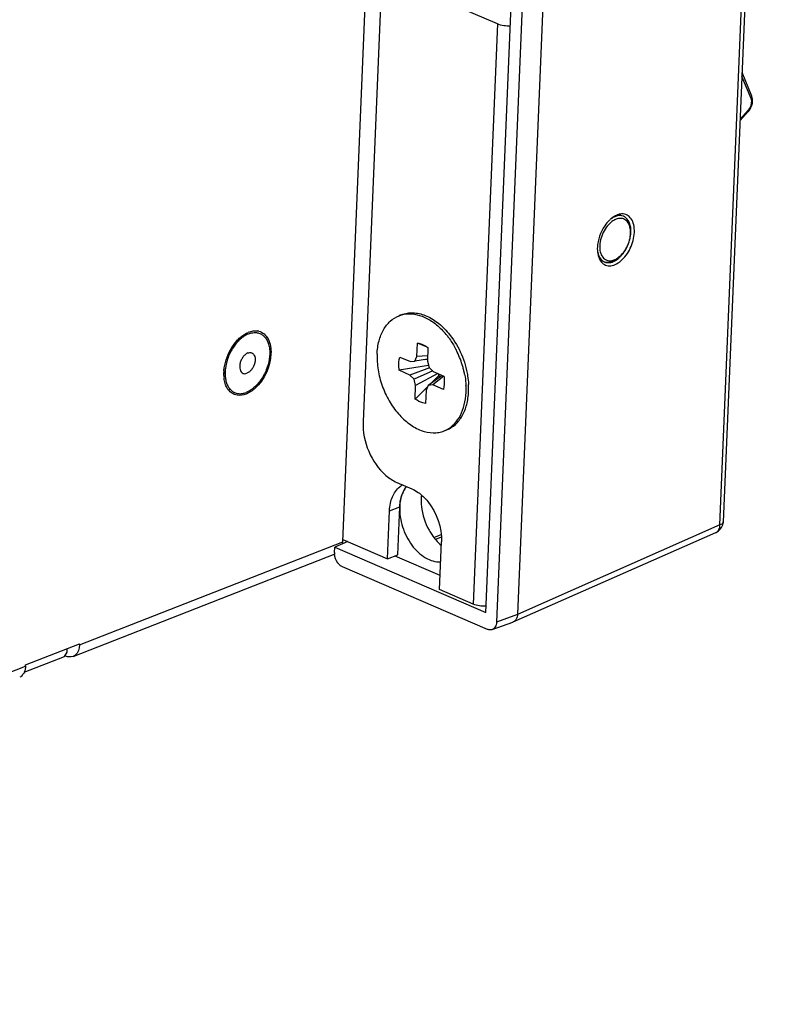
# Model space of a CAD drawing. Units: millimetres. Extents: x 0 to 205, y 87 to 212.
# Drawn here: x 173 to 177, y 101 to 105 of the extents above; entities that cross this region are included whole.
import ezdxf

# ---------------------------------------------------------------- set-up
doc = ezdxf.new("R2010")
doc.units = ezdxf.units.MM
doc.header["$MEASUREMENT"] = 0
for name, color, linetype, lineweight in [('DH0-000-2120DXF_CONTINUOUS_LINE', 7, 'Continuous', 0), ('DH3-057-1110DXF_CONTINUOUS_LINE', 7, 'Continuous', 0), ('DH3-057-1112DXF_CONTINUOUS_LINE', 7, 'Continuous', 0), ('DH3-057-1113DXF_CONTINUOUS_LINE', 7, 'Continuous', 0), ('DH3-X0901-10DXF_CONTINUOUS_LINE', 7, 'Continuous', 0), ('DH3-Z464-110DXF_CONTINUOUS_LINE', 7, 'Continuous', 0), ('GB12617-90-3DXF_CONTINUOUS_LINE', 7, 'Continuous', 0)]:
    doc.layers.add(name, color=color, linetype=linetype, lineweight=lineweight)

msp = doc.modelspace()

# ---------------------------------------------------------------- linework, layer by layer
at = {"layer": 'DH0-000-2120DXF_CONTINUOUS_LINE', "color": 18, "lineweight": 25, "true_color": 0x000000}
for p, q in [((175.251, 103.8314), (175.2632, 103.8362)), ((175.3352, 103.6383), (175.3388, 103.7019)), ((175.3848, 103.6828), (175.3388, 103.7019)), ((175.3875, 103.6809), (175.3857, 103.6166)), ((175.2544, 103.635), (175.305, 103.6143)), ((175.3257, 103.6162), (175.3352, 103.6383)), ((175.3859, 103.6253), (175.3257, 103.6162)), ((175.3864, 103.6419), (175.3352, 103.6383)), ((175.3859, 103.6251), (175.3714, 103.6231)), ((175.3909, 103.5956), (175.2519, 103.5733)), ((175.3023, 103.5504), (175.2519, 103.5733)), ((175.3959, 103.5844), (175.3023, 103.5504)), ((175.305, 103.6143), (175.3257, 103.6162)), ((175.3857, 103.6166), (175.393, 103.5872)), ((175.393, 103.5872), (175.4129, 103.5678)), ((175.3222, 103.531), (175.3023, 103.5504)), ((175.4107, 103.57), (175.3222, 103.531)), ((175.3295, 103.5016), (175.3222, 103.531)), ((175.4339, 103.5583), (175.3295, 103.5016)), ((175.4558, 103.5484), (175.3895, 103.502)), ((175.4381, 103.5469), (175.401, 103.5101)), ((175.4629, 103.5452), (175.4102, 103.5039)), ((175.4129, 103.5678), (175.4634, 103.5449)), ((175.438, 103.5565), (175.4381, 103.5469)), ((175.4429, 103.5542), (175.4381, 103.5469)), ((175.3277, 103.4373), (175.3295, 103.5016)), ((175.387, 103.4961), (175.3277, 103.4373)), ((175.38, 103.4799), (175.3765, 103.4163)), ((175.3895, 103.502), (175.38, 103.4799)), ((175.4102, 103.5039), (175.3895, 103.502)), ((175.4608, 103.4832), (175.4102, 103.5039)), ((175.4642, 103.2868), (175.4764, 103.2916))]:
    msp.add_line(p, q, dxfattribs=at)
for points, knots in [([(175.1473, 103.6498), (175.1481, 103.6707), (175.151, 103.6917), (175.1564, 103.7121), (175.1612, 103.7306), (175.1682, 103.7486), (175.1776, 103.7652), (175.1862, 103.7802), (175.1969, 103.7941), (175.2098, 103.8058), (175.2219, 103.8166), (175.2359, 103.8255), (175.251, 103.8314)], [0, 0, 0, 0, 1, 1, 1, 2, 2, 2, 3, 3, 3, 4, 4, 4, 4]), ([(175.2632, 103.8362), (175.2716, 103.8395), (175.2804, 103.8419), (175.2893, 103.8434), (175.2984, 103.8449), (175.3077, 103.8455), (175.317, 103.8452), (175.3367, 103.8446), (175.3564, 103.84), (175.3749, 103.8328), (175.3955, 103.8247), (175.4147, 103.8132), (175.4323, 103.7998), (175.4518, 103.7849), (175.4694, 103.7675), (175.485, 103.7487)], [0, 0, 0, 0, 1, 1, 1, 2, 2, 2, 3, 3, 3, 4, 4, 4, 5, 5, 5, 5]), ([(175.2633, 103.8355), (175.2786, 103.8398), (175.2948, 103.8412), (175.3106, 103.8402), (175.3278, 103.839), (175.3446, 103.8349), (175.3606, 103.8288), (175.3783, 103.8221), (175.3949, 103.8129), (175.4104, 103.8021), (175.4274, 103.7903), (175.443, 103.7765), (175.4572, 103.7616)], [0, 0, 0, 0, 1, 1, 1, 2, 2, 2, 3, 3, 3, 4, 4, 4, 4]), ([(175.4797, 103.7355), (175.4833, 103.7309), (175.4868, 103.7261), (175.4902, 103.7214), (175.5007, 103.7067), (175.5101, 103.6913), (175.5185, 103.6754)], [0, 0, 0, 0, 1, 1, 1, 2, 2, 2, 2]), ([(175.485, 103.7487), (175.5072, 103.7221), (175.5257, 103.6923), (175.5404, 103.6607), (175.5554, 103.6286), (175.5666, 103.5947), (175.5733, 103.56)], [0, 0, 0, 0, 1, 1, 1, 2, 2, 2, 2]), ([(175.3388, 103.7019), (175.3408, 103.7017), (175.3427, 103.7013), (175.3447, 103.7009), (175.3508, 103.6997), (175.3568, 103.6977), (175.3626, 103.6953)], [0, 0, 0, 0, 1, 1, 1, 2, 2, 2, 2]), ([(175.3626, 103.6953), (175.3647, 103.6944), (175.3668, 103.6934), (175.3689, 103.6924), (175.3754, 103.6891), (175.3816, 103.6852), (175.3875, 103.6809)], [0, 0, 0, 0, 1, 1, 1, 2, 2, 2, 2]), ([(175.1473, 103.6498), (175.1462, 103.625), (175.148, 103.6001), (175.1519, 103.5756), (175.156, 103.55), (175.1626, 103.5247), (175.1714, 103.5003), (175.1802, 103.4757), (175.1911, 103.4518), (175.2042, 103.4292), (175.2169, 103.4073), (175.2315, 103.3865), (175.2482, 103.3675), (175.2637, 103.3497), (175.2809, 103.3334), (175.3, 103.3195), (175.3172, 103.307), (175.3359, 103.2963), (175.356, 103.2889), (175.3739, 103.2822), (175.393, 103.2781), (175.4121, 103.2777), (175.4211, 103.2776), (175.43, 103.2782), (175.4389, 103.2798), (175.4476, 103.2813), (175.4561, 103.2836), (175.4642, 103.2868)], [0, 0, 0, 0, 1, 1, 1, 2, 2, 2, 3, 3, 3, 4, 4, 4, 5, 5, 5, 6, 6, 6, 7, 7, 7, 8, 8, 8, 9, 9, 9, 9]), ([(175.2519, 103.5733), (175.2511, 103.5787), (175.2507, 103.5841), (175.2504, 103.5895), (175.2497, 103.6047), (175.2508, 103.6202), (175.2544, 103.635)], [0, 0, 0, 0, 1, 1, 1, 2, 2, 2, 2]), ([(175.4381, 103.5469), (175.4387, 103.5463), (175.4393, 103.5458), (175.44, 103.5453), (175.4418, 103.5439), (175.4438, 103.5426), (175.4458, 103.5414)], [0, 0, 0, 0, 1, 1, 1, 2, 2, 2, 2]), ([(175.4634, 103.5449), (175.4641, 103.5396), (175.4646, 103.5341), (175.4648, 103.5287), (175.4656, 103.5135), (175.4644, 103.498), (175.4608, 103.4832)], [0, 0, 0, 0, 1, 1, 1, 2, 2, 2, 2]), ([(175.5611, 103.5552), (175.5619, 103.5508), (175.5627, 103.5464), (175.5634, 103.542), (175.5655, 103.5289), (175.567, 103.5158), (175.5677, 103.5026)], [0, 0, 0, 0, 1, 1, 1, 2, 2, 2, 2]), ([(175.5733, 103.56), (175.5741, 103.5555), (175.5749, 103.551), (175.5756, 103.5465), (175.5777, 103.5333), (175.5792, 103.5199), (175.5799, 103.5065)], [0, 0, 0, 0, 1, 1, 1, 2, 2, 2, 2]), ([(175.3765, 103.4163), (175.3723, 103.4168), (175.3683, 103.4177), (175.3642, 103.4189), (175.3511, 103.4226), (175.3387, 103.4292), (175.3277, 103.4373)], [0, 0, 0, 0, 1, 1, 1, 2, 2, 2, 2]), ([(175.4761, 103.2922), (175.4897, 103.2991), (175.5021, 103.3085), (175.5127, 103.3195), (175.5241, 103.3314), (175.5335, 103.345), (175.5411, 103.3595), (175.5495, 103.3755), (175.5556, 103.3926), (175.5599, 103.4101), (175.5646, 103.4292), (175.5671, 103.4488), (175.568, 103.4685)], [0, 0, 0, 0, 1, 1, 1, 2, 2, 2, 3, 3, 3, 4, 4, 4, 4]), ([(175.4764, 103.2916), (175.4915, 103.2975), (175.5055, 103.3064), (175.5176, 103.3172), (175.5305, 103.3289), (175.5412, 103.3428), (175.5498, 103.3578), (175.5592, 103.3744), (175.5662, 103.3924), (175.571, 103.4109), (175.5764, 103.4313), (175.5792, 103.4522), (175.5801, 103.4732)], [0, 0, 0, 0, 1, 1, 1, 2, 2, 2, 3, 3, 3, 4, 4, 4, 4])]:
    msp.add_open_spline(points, degree=3, knots=knots, dxfattribs=at)
for points in [[(175.2633, 103.8355), (175.2592, 103.8344), (175.255, 103.833), (175.251, 103.8314)], [(175.4797, 103.7355), (175.4726, 103.7445), (175.4651, 103.7532), (175.4572, 103.7616)], [(175.5268, 103.6591), (175.5241, 103.6646), (175.5214, 103.67), (175.5185, 103.6754)], [(175.5527, 103.5905), (175.546, 103.6141), (175.5373, 103.637), (175.5268, 103.6591)], [(175.5573, 103.5729), (175.5559, 103.5788), (175.5543, 103.5847), (175.5527, 103.5905)], [(175.5611, 103.5552), (175.5599, 103.5611), (175.5587, 103.567), (175.5573, 103.5729)], [(175.5682, 103.4854), (175.5682, 103.4911), (175.568, 103.4968), (175.5677, 103.5026)], [(175.568, 103.4685), (175.5682, 103.4741), (175.5683, 103.4798), (175.5682, 103.4854)], [(175.5801, 103.4732), (175.5806, 103.4843), (175.5805, 103.4954), (175.5799, 103.5065)], [(175.4642, 103.2868), (175.4683, 103.2884), (175.4722, 103.2902), (175.4761, 103.2922)]]:
    msp.add_open_spline(points, degree=3, dxfattribs=at)
at = {"layer": 'DH3-057-1110DXF_CONTINUOUS_LINE', "color": 18, "lineweight": 25, "true_color": 0x000000}
for p, q in [((176.9199, 104.8704), (176.8734, 104.9811)), ((176.9166, 104.8583), (176.8727, 104.9628)), ((176.922, 104.8641), (176.9199, 104.8704)), ((176.9233, 104.8576), (176.922, 104.8641)), ((176.864, 104.7546), (176.9029, 104.7966)), ((176.8643, 104.7615), (176.9028, 104.8031))]:
    msp.add_line(p, q, dxfattribs=at)
for points in [[(176.9081, 104.803), (176.9122, 104.8091), (176.9156, 104.8155), (176.9186, 104.8223), (176.9209, 104.8293), (176.9226, 104.8365), (176.9236, 104.8437), (176.9238, 104.8508), (176.9233, 104.8576)], [(176.9028, 104.7966), (176.9036, 104.7974), (176.9081, 104.803)]]:
    msp.add_lwpolyline(points, dxfattribs=at)
for points in [[(176.9028, 104.8031), (176.9063, 104.8069), (176.9092, 104.8111), (176.9116, 104.8157), (176.9185, 104.8287), (176.9221, 104.8451), (176.9166, 104.8583)], [(176.9166, 104.8583), (176.9174, 104.8592), (176.9182, 104.8602), (176.9188, 104.8613), (176.9204, 104.864), (176.9211, 104.8676), (176.9199, 104.8704)], [(176.9028, 104.8031), (176.9031, 104.8025), (176.9033, 104.8018), (176.9035, 104.8011), (176.9038, 104.7995), (176.9039, 104.7977), (176.9029, 104.7966)]]:
    msp.add_open_spline(points, degree=3, knots=[0, 0, 0, 0, 1, 1, 1, 2, 2, 2, 2], dxfattribs=at)
at = {"layer": 'DH3-057-1112DXF_CONTINUOUS_LINE', "color": 18, "lineweight": 25, "true_color": 0x000000}
for p, q in [((177.0735, 109.7807), (176.7849, 102.857)), ((176.7692, 102.8416), (177.0578, 109.7653)), ((176.1026, 109.4096), (175.8112, 102.419)), ((175.662, 102.4281), (175.9513, 109.3699)), ((176.0035, 109.3723), (175.7121, 102.3816)), ((176.2484, 104.2855), (176.2469, 104.2841)), ((176.252, 104.2887), (176.2496, 104.2866)), ((176.3121, 104.3022), (176.3115, 104.3024)), ((176.3136, 104.3015), (176.3126, 104.302)), ((176.189, 104.1482), (176.189, 104.1457)), ((176.2188, 104.0879), (176.2205, 104.087)), ((176.2214, 104.0866), (176.2223, 104.0862)), ((176.2227, 104.086), (176.224, 104.0855)), ((176.7692, 102.8416), (175.8112, 102.419)), ((175.4163, 102.7823), (175.4501, 102.7972)), ((175.4506, 102.7838), (175.4242, 102.7722)), ((175.7915, 102.3831), (176.7501, 102.806)), ((176.7501, 102.806), (176.7509, 102.8063)), ((174.9458, 102.7119), (174.9468, 102.7363)), ((175.0086, 102.7628), (174.9468, 102.7363)), ((174.9468, 102.7363), (175.662, 102.4281)), ((174.9457, 102.7074), (174.9458, 102.7053)), ((175.2317, 102.6959), (175.4448, 102.604)), ((175.6697, 102.3479), (174.9839, 102.6435)), ((175.8112, 102.419), (175.7121, 102.3816)), ((175.6917, 102.3466), (175.7899, 102.3824)), ((175.7915, 102.3831), (175.7899, 102.3824))]:
    msp.add_line(p, q, dxfattribs=at)
for points, knots in [([(176.2461, 104.2833), (176.2378, 104.2753), (176.2305, 104.2663), (176.2239, 104.2567), (176.2035, 104.2268), (176.1906, 104.1905), (176.1891, 104.1545)], [0, 0, 0, 0, 1, 1, 1, 2, 2, 2, 2]), ([(176.3041, 104.3126), (176.3003, 104.3125), (176.2966, 104.3119), (176.293, 104.3111), (176.2806, 104.3082), (176.269, 104.3019), (176.2588, 104.2942)], [0, 0, 0, 0, 1, 1, 1, 2, 2, 2, 2]), ([(176.3113, 104.3025), (176.3076, 104.3038), (176.3038, 104.3046), (176.2999, 104.305), (176.287, 104.3061), (176.2735, 104.3017), (176.2623, 104.2952)], [0, 0, 0, 0, 1, 1, 1, 2, 2, 2, 2]), ([(176.3644, 104.2258), (176.3648, 104.2378), (176.364, 104.2499), (176.3613, 104.2616), (176.3589, 104.2717), (176.3551, 104.2814), (176.3492, 104.2899), (176.3441, 104.2972), (176.3374, 104.3035), (176.3294, 104.3075), (176.3216, 104.3114), (176.3127, 104.3131), (176.3041, 104.3126)], [0, 0, 0, 0, 1, 1, 1, 2, 2, 2, 3, 3, 3, 4, 4, 4, 4]), ([(176.3476, 104.2392), (176.3473, 104.2456), (176.3465, 104.252), (176.345, 104.2583), (176.3413, 104.2738), (176.3333, 104.2895), (176.3202, 104.298)], [0, 0, 0, 0, 1, 1, 1, 2, 2, 2, 2]), ([(176.2038, 104.0912), (176.2085, 104.0842), (176.2149, 104.0779), (176.2223, 104.0738), (176.2295, 104.0698), (176.2378, 104.0678), (176.2461, 104.0677), (176.2553, 104.0675), (176.2643, 104.0698), (176.2728, 104.0734), (176.2827, 104.0775), (176.2917, 104.0835), (176.2999, 104.0903), (176.3192, 104.1065), (176.3341, 104.1277), (176.345, 104.1506), (176.3562, 104.1743), (176.3633, 104.2), (176.3644, 104.2258)], [0, 0, 0, 0, 1, 1, 1, 2, 2, 2, 3, 3, 3, 4, 4, 4, 5, 5, 5, 6, 6, 6, 6]), ([(176.3393, 104.181), (176.3405, 104.1848), (176.3416, 104.1886), (176.3426, 104.1924), (176.3454, 104.2035), (176.3472, 104.2148), (176.3477, 104.2262)], [0, 0, 0, 0, 1, 1, 1, 2, 2, 2, 2]), ([(176.1892, 104.1403), (176.1894, 104.1355), (176.1899, 104.1308), (176.1907, 104.1261), (176.1928, 104.1138), (176.1968, 104.1015), (176.2038, 104.0912)], [0, 0, 0, 0, 1, 1, 1, 2, 2, 2, 2]), ([(176.304, 104.1176), (176.3074, 104.1215), (176.3106, 104.1256), (176.3136, 104.1298), (176.323, 104.1429), (176.3307, 104.1574), (176.3364, 104.1725)], [0, 0, 0, 0, 1, 1, 1, 2, 2, 2, 2]), ([(176.1927, 104.1239), (176.1939, 104.1199), (176.1954, 104.116), (176.1972, 104.1122), (176.2019, 104.1023), (176.2093, 104.0932), (176.2188, 104.0879)], [0, 0, 0, 0, 1, 1, 1, 2, 2, 2, 2]), ([(176.2246, 104.0852), (176.2313, 104.0827), (176.2387, 104.0819), (176.2458, 104.0826), (176.2484, 104.0829), (176.2509, 104.0833), (176.2535, 104.0839)], [0, 0, 0, 0, 1, 1, 1, 2, 2, 2, 2]), ([(175.3557, 102.9672), (175.3552, 102.9547), (175.3557, 102.9421), (175.357, 102.9296), (175.3613, 102.8902), (175.3741, 102.8513), (175.3933, 102.8168)], [0, 0, 0, 0, 1, 1, 1, 2, 2, 2, 2]), ([(175.2543, 102.9275), (175.253, 102.8958), (175.258, 102.8636), (175.2677, 102.8332), (175.2727, 102.8174), (175.2789, 102.8021), (175.2864, 102.7874), (175.2938, 102.7729), (175.3023, 102.7591), (175.3119, 102.746), (175.3295, 102.7222), (175.3508, 102.701), (175.3769, 102.6861), (175.3984, 102.6738), (175.4232, 102.6658), (175.4475, 102.6672)], [0, 0, 0, 0, 1, 1, 1, 2, 2, 2, 3, 3, 3, 4, 4, 4, 5, 5, 5, 5]), ([(176.7513, 102.8065), (176.7568, 102.8093), (176.7613, 102.8143), (176.7642, 102.8199), (176.7677, 102.8266), (176.7691, 102.8342), (176.7692, 102.8416)], [0, 0, 0, 0, 1, 1, 1, 2, 2, 2, 2]), ([(176.7849, 102.857), (176.7848, 102.8555), (176.7844, 102.8541), (176.7837, 102.8527), (176.7811, 102.8472), (176.7749, 102.8439), (176.7692, 102.8416)], [0, 0, 0, 0, 1, 1, 1, 2, 2, 2, 2]), ([(175.3933, 102.8168), (175.3972, 102.8098), (175.4014, 102.803), (175.4058, 102.7964), (175.4184, 102.7776), (175.4334, 102.7602), (175.4506, 102.7455)], [0, 0, 0, 0, 1, 1, 1, 2, 2, 2, 2]), ([(174.9716, 102.6513), (174.968, 102.6544), (174.9648, 102.6579), (174.9619, 102.6618), (174.9527, 102.674), (174.947, 102.6892), (174.9459, 102.7042)], [0, 0, 0, 0, 1, 1, 1, 2, 2, 2, 2]), ([(175.8112, 102.419), (175.8109, 102.4112), (175.8093, 102.4033), (175.8055, 102.3964), (175.8022, 102.3907), (175.7974, 102.3857), (175.7915, 102.3831)], [0, 0, 0, 0, 1, 1, 1, 2, 2, 2, 2]), ([(175.7121, 102.3816), (175.7118, 102.3739), (175.7102, 102.366), (175.7061, 102.3592), (175.7028, 102.3536), (175.6977, 102.3488), (175.6917, 102.3466)], [0, 0, 0, 0, 1, 1, 1, 2, 2, 2, 2]), ([(175.6917, 102.3466), (175.6866, 102.3447), (175.6807, 102.3447), (175.6754, 102.346), (175.6734, 102.3465), (175.6715, 102.3471), (175.6697, 102.3479)], [0, 0, 0, 0, 1, 1, 1, 2, 2, 2, 2])]:
    msp.add_open_spline(points, degree=3, knots=knots, dxfattribs=at)
for points in [[(176.2623, 104.2952), (176.2587, 104.2932), (176.2553, 104.2908), (176.252, 104.2884)], [(176.2588, 104.2942), (176.2565, 104.2925), (176.2542, 104.2907), (176.252, 104.2887)], [(176.3202, 104.298), (176.3181, 104.2994), (176.3159, 104.3005), (176.3136, 104.3015)], [(176.3477, 104.2262), (176.3479, 104.2306), (176.3479, 104.2349), (176.3476, 104.2392)], [(176.1891, 104.1545), (176.189, 104.1524), (176.189, 104.1503), (176.189, 104.1482)], [(176.189, 104.1445), (176.1891, 104.1431), (176.1891, 104.1417), (176.1892, 104.1403)], [(176.1901, 104.1357), (176.1907, 104.1318), (176.1916, 104.1278), (176.1927, 104.1239)], [(176.2535, 104.0839), (176.257, 104.0847), (176.2604, 104.0858), (176.2637, 104.0872)], [(176.2637, 104.0872), (176.2711, 104.0902), (176.278, 104.0944), (176.2844, 104.0992)], [(176.2844, 104.0992), (176.2879, 104.1018), (176.2912, 104.1046), (176.2944, 104.1076)], [(176.2944, 104.1076), (176.2978, 104.1108), (176.301, 104.1142), (176.304, 104.1176)], [(175.2819, 103.0183), (175.2805, 103.0163), (175.2792, 103.0143), (175.2779, 103.0122)], [(175.285, 103.0225), (175.2839, 103.0211), (175.2829, 103.0197), (175.2819, 103.0183)], [(175.2613, 102.9736), (175.2606, 102.9711), (175.26, 102.9686), (175.2594, 102.9661)], [(175.2685, 102.994), (175.2656, 102.9874), (175.2633, 102.9806), (175.2613, 102.9736)], [(175.2779, 103.0122), (175.2743, 103.0064), (175.2712, 103.0003), (175.2685, 102.994)], [(175.3569, 102.9828), (175.3563, 102.9776), (175.3559, 102.9724), (175.3557, 102.9672)], [(175.2582, 102.9603), (175.256, 102.9495), (175.2548, 102.9385), (175.2543, 102.9275)], [(175.2594, 102.9661), (175.259, 102.9642), (175.2585, 102.9623), (175.2582, 102.9603)], [(176.7724, 102.8232), (176.7783, 102.8308), (176.7825, 102.8402), (176.7841, 102.8497)], [(176.7841, 102.8497), (176.7845, 102.8521), (176.7848, 102.8546), (176.7849, 102.8571)], [(176.7501, 102.806), (176.7587, 102.8098), (176.7665, 102.8159), (176.7724, 102.8232)], [(174.9458, 102.7119), (174.9457, 102.7104), (174.9457, 102.7089), (174.9457, 102.7074)], [(174.9839, 102.6435), (174.9795, 102.6454), (174.9753, 102.6481), (174.9716, 102.6513)]]:
    msp.add_open_spline(points, degree=3, dxfattribs=at)
at = {"layer": 'DH3-057-1113DXF_CONTINUOUS_LINE', "color": 18, "lineweight": 25, "true_color": 0x000000}
for p, q in [((176.3465, 104.2298), (176.3462, 104.2376)), ((176.2882, 104.1061), (176.2892, 104.1068)), ((176.2958, 104.1121), (176.2898, 104.1069))]:
    msp.add_line(p, q, dxfattribs=at)
for points, knots in [([(176.2539, 104.2733), (176.2452, 104.2661), (176.2375, 104.2576), (176.2308, 104.2484), (176.2237, 104.2385), (176.2177, 104.2277), (176.2129, 104.2165), (176.2082, 104.2053), (176.2046, 104.1935), (176.2025, 104.1815), (176.2005, 104.1704), (176.1997, 104.1591), (176.2007, 104.1478), (176.2016, 104.138), (176.2037, 104.1283), (176.2079, 104.1194), (176.2114, 104.1119), (176.2165, 104.1049), (176.2231, 104.0999), (176.2262, 104.0976), (176.2296, 104.0956), (176.2332, 104.0943), (176.2368, 104.0929), (176.2406, 104.092), (176.2445, 104.0916), (176.2529, 104.0908), (176.2616, 104.0925), (176.2694, 104.0956)], [0, 0, 0, 0, 1, 1, 1, 2, 2, 2, 3, 3, 3, 4, 4, 4, 5, 5, 5, 6, 6, 6, 7, 7, 7, 8, 8, 8, 9, 9, 9, 9]), ([(176.2774, 104.2874), (176.2754, 104.2866), (176.2734, 104.2857), (176.2715, 104.2848), (176.2652, 104.2817), (176.2593, 104.2777), (176.2539, 104.2733)], [0, 0, 0, 0, 1, 1, 1, 2, 2, 2, 2]), ([(176.3459, 104.2376), (176.3448, 104.247), (176.3426, 104.2564), (176.3383, 104.265), (176.3346, 104.2722), (176.3295, 104.2789), (176.323, 104.2836), (176.32, 104.2859), (176.3166, 104.2877), (176.313, 104.289), (176.3095, 104.2903), (176.3057, 104.2911), (176.3019, 104.2914), (176.2936, 104.2921), (176.2851, 104.2904), (176.2774, 104.2874)], [0, 0, 0, 0, 1, 1, 1, 2, 2, 2, 3, 3, 3, 4, 4, 4, 5, 5, 5, 5]), ([(176.3462, 104.2376), (176.3457, 104.2498), (176.3436, 104.262), (176.3387, 104.2732), (176.3346, 104.2826), (176.3285, 104.2913), (176.3204, 104.2973)], [0, 0, 0, 0, 1, 1, 1, 2, 2, 2, 2]), ([(176.2958, 104.1121), (176.3037, 104.1191), (176.3108, 104.1272), (176.3169, 104.1359), (176.3235, 104.1452), (176.329, 104.1552), (176.3335, 104.1656), (176.338, 104.176), (176.3415, 104.1869), (176.3437, 104.198), (176.3458, 104.2085), (176.3469, 104.2192), (176.3465, 104.2298)], [0, 0, 0, 0, 1, 1, 1, 2, 2, 2, 3, 3, 3, 4, 4, 4, 4]), ([(176.227, 104.0851), (176.2323, 104.0839), (176.2378, 104.0837), (176.2433, 104.0842), (176.2492, 104.0848), (176.255, 104.0864), (176.2606, 104.0886)], [0, 0, 0, 0, 1, 1, 1, 2, 2, 2, 2]), ([(176.2606, 104.0886), (176.2614, 104.0889), (176.2622, 104.0892), (176.2631, 104.0896), (176.2657, 104.0907), (176.2682, 104.092), (176.2706, 104.0933)], [0, 0, 0, 0, 1, 1, 1, 2, 2, 2, 2]), ([(176.2694, 104.0956), (176.271, 104.0962), (176.2726, 104.0969), (176.2741, 104.0976), (176.2791, 104.1), (176.2838, 104.1028), (176.2882, 104.1061)], [0, 0, 0, 0, 1, 1, 1, 2, 2, 2, 2]), ([(176.2706, 104.0933), (176.2723, 104.0942), (176.2739, 104.0952), (176.2755, 104.0962), (176.2806, 104.0994), (176.2853, 104.103), (176.2898, 104.1069)], [0, 0, 0, 0, 1, 1, 1, 2, 2, 2, 2])]:
    msp.add_open_spline(points, degree=3, knots=knots, dxfattribs=at)
for points in [[(176.3465, 104.2298), (176.3464, 104.2324), (176.3462, 104.235), (176.3459, 104.2376)], [(176.2896, 104.1071), (176.2917, 104.1087), (176.2938, 104.1104), (176.2958, 104.1121)]]:
    msp.add_open_spline(points, degree=3, dxfattribs=at)
at = {"layer": 'DH3-X0901-10DXF_CONTINUOUS_LINE', "color": 3, "lineweight": 25, "true_color": 0x00ff00}
for p, q in [((174.9854, 102.762), (175.2435, 108.9534)), ((174.5399, 103.7537), (174.5376, 103.7528)), ((174.4223, 103.5488), (174.4223, 103.5635)), ((175.1962, 102.682), (175.2056, 102.9084)), ((173.7401, 102.2743), (174.9854, 102.762)), ((174.9858, 102.7726), (175.1962, 102.682)), ((173.709, 102.2198), (174.9484, 102.7052)), ((173.4847, 102.1795), (173.7403, 102.2796)), ((173.7401, 102.2743), (173.7403, 102.2796)), ((173.6736, 102.2216), (173.67, 102.2231)), ((173.4845, 102.1742), (173.4847, 102.1795)), ((169.3997, 100.5745), (173.4845, 102.1742))]:
    msp.add_line(p, q, dxfattribs=at)
at = {"layer": 'DH3-X0901-10DXF_CONTINUOUS_LINE', "color": 18, "lineweight": 25, "true_color": 0x000000}
for p, q in [((175.1693, 105.4469), (175.081, 103.3289)), ((175.7162, 105.2112), (175.1693, 105.4469)), ((175.7162, 105.2112), (175.6018, 102.4671)), ((175.2404, 103.0432), (175.312, 103.0124)), ((175.2056, 102.9084), (175.2543, 102.9275)), ((175.2449, 102.701), (175.2543, 102.9275)), ((175.442, 102.536), (175.4514, 102.7625)), ((175.1962, 102.682), (175.2449, 102.701)), ((175.6018, 102.4671), (175.442, 102.536)), ((173.7401, 102.2743), (173.7337, 102.277)), ((173.6736, 102.2216), (173.6739, 102.2285))]:
    msp.add_line(p, q, dxfattribs=at)
for points in [[(175.7777, 105.2014), (175.757, 105.2006), (175.7353, 105.2029), (175.7162, 105.2112)], [(175.081, 103.3289), (175.0772, 103.2373), (175.1193, 103.1357), (175.1889, 103.0761)], [(175.1889, 103.0761), (175.2043, 103.0628), (175.2217, 103.0513), (175.2404, 103.0432)], [(175.2685, 102.994), (175.2723, 103.0029), (175.277, 103.0114), (175.2826, 103.0193)], [(175.2861, 103.0239), (175.2849, 103.0224), (175.2837, 103.0208), (175.2826, 103.0193)], [(175.2588, 102.9633), (175.2611, 102.9738), (175.2642, 102.9842), (175.2685, 102.994)], [(175.312, 103.0124), (175.3222, 103.008), (175.3319, 103.0024), (175.3411, 102.996)], [(175.2543, 102.9275), (175.2548, 102.9395), (175.2562, 102.9515), (175.2588, 102.9633)], [(175.6613, 102.4573), (175.6412, 102.4567), (175.6203, 102.4592), (175.6018, 102.4671)]]:
    msp.add_open_spline(points, degree=3, dxfattribs=at)
at = {"layer": 'DH3-X0901-10DXF_CONTINUOUS_LINE', "color": 3, "lineweight": 25, "true_color": 0x00ff00}
for points in [[(174.5399, 103.7537), (174.5469, 103.7564), (174.5542, 103.7584), (174.5616, 103.7594)], [(174.5616, 103.7594), (174.5684, 103.7603), (174.5754, 103.7603), (174.5821, 103.7593)], [(174.5873, 103.7583), (174.5856, 103.7587), (174.5839, 103.759), (174.5821, 103.7593)], [(174.4331, 103.6229), (174.4435, 103.6557), (174.4608, 103.6874), (174.484, 103.7129)], [(174.484, 103.7129), (174.4889, 103.7184), (174.4941, 103.7236), (174.4997, 103.7284)], [(174.4997, 103.7284), (174.5107, 103.738), (174.523, 103.7465), (174.5364, 103.7523)], [(174.4228, 103.5713), (174.4242, 103.5888), (174.4278, 103.6062), (174.4331, 103.6229)], [(174.6454, 103.6509), (174.6429, 103.5914), (174.6148, 103.5287), (174.5709, 103.4885)], [(174.4222, 103.5487), (174.4224, 103.5442), (174.4228, 103.5397), (174.4233, 103.5353)], [(174.4228, 103.5713), (174.4225, 103.5687), (174.4224, 103.5661), (174.4223, 103.5635)], [(174.4284, 103.5108), (174.4259, 103.5187), (174.4243, 103.527), (174.4233, 103.5353)], [(174.5709, 103.4885), (174.5582, 103.477), (174.5437, 103.4669), (174.5277, 103.4607)], [(174.5277, 103.4607), (174.5145, 103.4555), (174.4995, 103.4529), (174.4855, 103.4551)], [(175.2198, 102.975), (175.2274, 102.9928), (175.2391, 103.0097), (175.2542, 103.0217)], [(175.2693, 103.0315), (175.264, 103.0287), (175.2589, 103.0255), (175.2542, 103.0217)], [(175.2101, 102.9442), (175.2124, 102.9547), (175.2156, 102.9651), (175.2198, 102.975)], [(175.2056, 102.9084), (175.2061, 102.9204), (175.2076, 102.9325), (175.2101, 102.9442)], [(174.9845, 102.7522), (174.985, 102.7554), (174.9853, 102.7587), (174.9854, 102.762)], [(173.7401, 102.2743), (173.7393, 102.2567), (173.733, 102.2367), (173.7192, 102.2257)], [(173.709, 102.2198), (173.698, 102.2155), (173.6845, 102.2169), (173.6736, 102.2216)], [(173.472, 102.1344), (173.4682, 102.1291), (173.4631, 102.1245), (173.4573, 102.1215)], [(173.4845, 102.1742), (173.4841, 102.1645), (173.4823, 102.1546), (173.4784, 102.1457)]]:
    msp.add_open_spline(points, degree=3, dxfattribs=at)
at = {"layer": 'DH3-X0901-10DXF_CONTINUOUS_LINE', "color": 18, "lineweight": 25, "true_color": 0x000000}
for points in [[(174.4842, 103.7129), (174.486, 103.714), (174.4879, 103.715), (174.4899, 103.716), (174.4918, 103.7169), (174.4937, 103.7178), (174.4956, 103.7185)], [(174.4279, 103.5555), (174.4268, 103.5579), (174.4258, 103.5604), (174.425, 103.563), (174.4241, 103.5656), (174.4234, 103.5684), (174.4228, 103.5711)], [(175.3411, 102.996), (175.3583, 102.984), (175.3735, 102.9693), (175.3869, 102.9528), (175.4297, 102.9001), (175.4542, 102.8294), (175.4514, 102.7625)]]:
    msp.add_open_spline(points, degree=3, knots=[0, 0, 0, 0, 1, 1, 1, 2, 2, 2, 2], dxfattribs=at)
at = {"layer": 'DH3-X0901-10DXF_CONTINUOUS_LINE', "color": 3, "lineweight": 25, "true_color": 0x00ff00}
for points in [[(174.5873, 103.7583), (174.6057, 103.7538), (174.6216, 103.7393), (174.6314, 103.7224), (174.6439, 103.7007), (174.6464, 103.6751), (174.6454, 103.6509)], [(174.4855, 103.4551), (174.4661, 103.4581), (174.448, 103.4724), (174.4377, 103.4895), (174.4336, 103.4962), (174.4307, 103.5034), (174.4284, 103.5108)], [(173.7192, 102.2257), (173.7177, 102.2245), (173.716, 102.2234), (173.7143, 102.2224), (173.7126, 102.2214), (173.7108, 102.2205), (173.709, 102.2198)], [(173.4784, 102.1457), (173.4776, 102.1437), (173.4766, 102.1417), (173.4755, 102.1397), (173.4745, 102.1379), (173.4733, 102.1361), (173.472, 102.1344)]]:
    msp.add_open_spline(points, degree=3, knots=[0, 0, 0, 0, 1, 1, 1, 2, 2, 2, 2], dxfattribs=at)
at = {"layer": 'DH3-Z464-110DXF_CONTINUOUS_LINE', "color": 3, "lineweight": 25, "true_color": 0x00ff00}
for p, q in [((173.6685, 102.2196), (173.6813, 102.2404)), ((173.6813, 102.2404), (173.682, 102.2568)), ((173.4781, 102.1451), (173.6685, 102.2196))]:
    msp.add_line(p, q, dxfattribs=at)
at = {"layer": 'GB12617-90-3DXF_CONTINUOUS_LINE', "color": 18, "lineweight": 25, "true_color": 0x000000}
for p, q in [((174.4988, 103.7194), (174.4969, 103.7176)), ((174.5014, 103.7217), (174.4997, 103.7202)), ((174.5098, 103.7286), (174.5078, 103.727)), ((174.5121, 103.7303), (174.5106, 103.7292)), ((174.4282, 103.5597), (174.4282, 103.559)), ((174.4282, 103.5587), (174.4282, 103.5568))]:
    msp.add_line(p, q, dxfattribs=at)
for points in [[(174.496, 103.7167), (174.4925, 103.7134), (174.4892, 103.71), (174.4861, 103.7065)], [(174.5067, 103.7262), (174.5049, 103.7247), (174.5032, 103.7232), (174.5014, 103.7217)], [(174.5175, 103.7341), (174.5157, 103.7329), (174.5139, 103.7316), (174.5121, 103.7303)]]:
    msp.add_open_spline(points, degree=3, dxfattribs=at)
for points, knots in [([(174.5396, 103.7457), (174.5377, 103.745), (174.5359, 103.7442), (174.5341, 103.7434), (174.5283, 103.7407), (174.5228, 103.7376), (174.5175, 103.7341)], [0, 0, 0, 0, 1, 1, 1, 2, 2, 2, 2]), ([(174.5719, 103.7517), (174.5776, 103.7515), (174.5832, 103.7506), (174.5886, 103.7488), (174.594, 103.7471), (174.599, 103.7447), (174.6037, 103.7415), (174.6084, 103.7383), (174.6127, 103.7344), (174.6165, 103.7301), (174.6205, 103.7254), (174.6239, 103.7202), (174.6268, 103.7148), (174.6299, 103.7088), (174.6323, 103.7026), (174.6341, 103.6961), (174.6362, 103.6891), (174.6375, 103.682), (174.6384, 103.6747), (174.6403, 103.6587), (174.6396, 103.6423), (174.6371, 103.6263), (174.6344, 103.6089), (174.6296, 103.5919), (174.623, 103.5755), (174.6164, 103.559), (174.608, 103.5433), (174.5979, 103.5287), (174.5885, 103.515), (174.5776, 103.5024), (174.5649, 103.4915), (174.5539, 103.482), (174.5415, 103.4739), (174.528, 103.4686)], [0, 0, 0, 0, 1, 1, 1, 2, 2, 2, 3, 3, 3, 4, 4, 4, 5, 5, 5, 6, 6, 6, 7, 7, 7, 8, 8, 8, 9, 9, 9, 10, 10, 10, 11, 11, 11, 11]), ([(174.5396, 103.7457), (174.5423, 103.7468), (174.5451, 103.7477), (174.5479, 103.7485), (174.5556, 103.7508), (174.5638, 103.752), (174.5719, 103.7517)], [0, 0, 0, 0, 1, 1, 1, 2, 2, 2, 2]), ([(174.4675, 103.6825), (174.4573, 103.6672), (174.4489, 103.6506), (174.4425, 103.6333), (174.4361, 103.6163), (174.4317, 103.5985), (174.4295, 103.5806)], [0, 0, 0, 0, 1, 1, 1, 2, 2, 2, 2]), ([(174.4751, 103.6932), (174.4728, 103.6911), (174.4706, 103.689), (174.4685, 103.6867), (174.4618, 103.6796), (174.4559, 103.6716), (174.451, 103.6631)], [0, 0, 0, 0, 1, 1, 1, 2, 2, 2, 2]), ([(174.4861, 103.7065), (174.4844, 103.7047), (174.4828, 103.7028), (174.4812, 103.7009), (174.4763, 103.695), (174.4718, 103.6889), (174.4675, 103.6825)], [0, 0, 0, 0, 1, 1, 1, 2, 2, 2, 2]), ([(174.5358, 103.6551), (174.5316, 103.6535), (174.5277, 103.651), (174.5241, 103.6481), (174.5201, 103.6448), (174.5165, 103.641), (174.5134, 103.6368), (174.51, 103.6323), (174.5072, 103.6275), (174.5048, 103.6224), (174.5024, 103.6173), (174.5005, 103.612), (174.4992, 103.6065), (174.498, 103.6013), (174.4973, 103.596), (174.4973, 103.5906), (174.4972, 103.5858), (174.4978, 103.581), (174.4991, 103.5764), (174.5002, 103.5725), (174.5019, 103.5687), (174.5045, 103.5655), (174.5068, 103.5626), (174.5097, 103.5603), (174.513, 103.5588)], [0, 0, 0, 0, 1, 1, 1, 2, 2, 2, 3, 3, 3, 4, 4, 4, 5, 5, 5, 6, 6, 6, 7, 7, 7, 8, 8, 8, 8]), ([(174.5547, 103.6555), (174.5579, 103.6541), (174.5609, 103.6517), (174.5631, 103.6489), (174.5657, 103.6457), (174.5674, 103.6419), (174.5686, 103.6379), (174.5699, 103.6333), (174.5704, 103.6285), (174.5704, 103.6238), (174.5704, 103.6184), (174.5696, 103.6131), (174.5684, 103.6079), (174.5671, 103.6024), (174.5652, 103.597), (174.5628, 103.5919), (174.5605, 103.5869), (174.5576, 103.582), (174.5542, 103.5776), (174.5511, 103.5734), (174.5476, 103.5696), (174.5435, 103.5663), (174.54, 103.5634), (174.5361, 103.5609), (174.5318, 103.5592)], [0, 0, 0, 0, 1, 1, 1, 2, 2, 2, 3, 3, 3, 4, 4, 4, 5, 5, 5, 6, 6, 6, 7, 7, 7, 8, 8, 8, 8]), ([(174.5358, 103.6551), (174.539, 103.6564), (174.5423, 103.6572), (174.5457, 103.6572), (174.5488, 103.6573), (174.5519, 103.6567), (174.5547, 103.6555)], [0, 0, 0, 0, 1, 1, 1, 2, 2, 2, 2]), ([(174.4295, 103.5806), (174.4293, 103.5788), (174.4291, 103.5771), (174.429, 103.5753), (174.4285, 103.5701), (174.4282, 103.5649), (174.4282, 103.5597)], [0, 0, 0, 0, 1, 1, 1, 2, 2, 2, 2]), ([(174.4282, 103.5558), (174.4282, 103.5543), (174.4283, 103.5528), (174.4283, 103.5513), (174.4285, 103.5468), (174.4289, 103.5424), (174.4295, 103.538)], [0, 0, 0, 0, 1, 1, 1, 2, 2, 2, 2]), ([(174.4295, 103.538), (174.4303, 103.5311), (174.4317, 103.5242), (174.4337, 103.5175), (174.4356, 103.5113), (174.4379, 103.5053), (174.4409, 103.4996), (174.4436, 103.4943), (174.4469, 103.4893), (174.4507, 103.4848), (174.4543, 103.4805), (174.4584, 103.4767), (174.463, 103.4735), (174.4674, 103.4704), (174.4722, 103.4679), (174.4773, 103.4661), (174.4824, 103.4643), (174.4878, 103.4632), (174.4932, 103.4628), (174.4989, 103.4624), (174.5046, 103.4627), (174.5103, 103.4637), (174.5164, 103.4647), (174.5223, 103.4664), (174.528, 103.4686)], [0, 0, 0, 0, 1, 1, 1, 2, 2, 2, 3, 3, 3, 4, 4, 4, 5, 5, 5, 6, 6, 6, 7, 7, 7, 8, 8, 8, 8]), ([(174.513, 103.5588), (174.5158, 103.5576), (174.5189, 103.5571), (174.522, 103.5571), (174.5253, 103.5572), (174.5287, 103.558), (174.5318, 103.5592)], [0, 0, 0, 0, 1, 1, 1, 2, 2, 2, 2])]:
    msp.add_open_spline(points, degree=3, knots=knots, dxfattribs=at)

doc.saveas('drawing.dxf')
